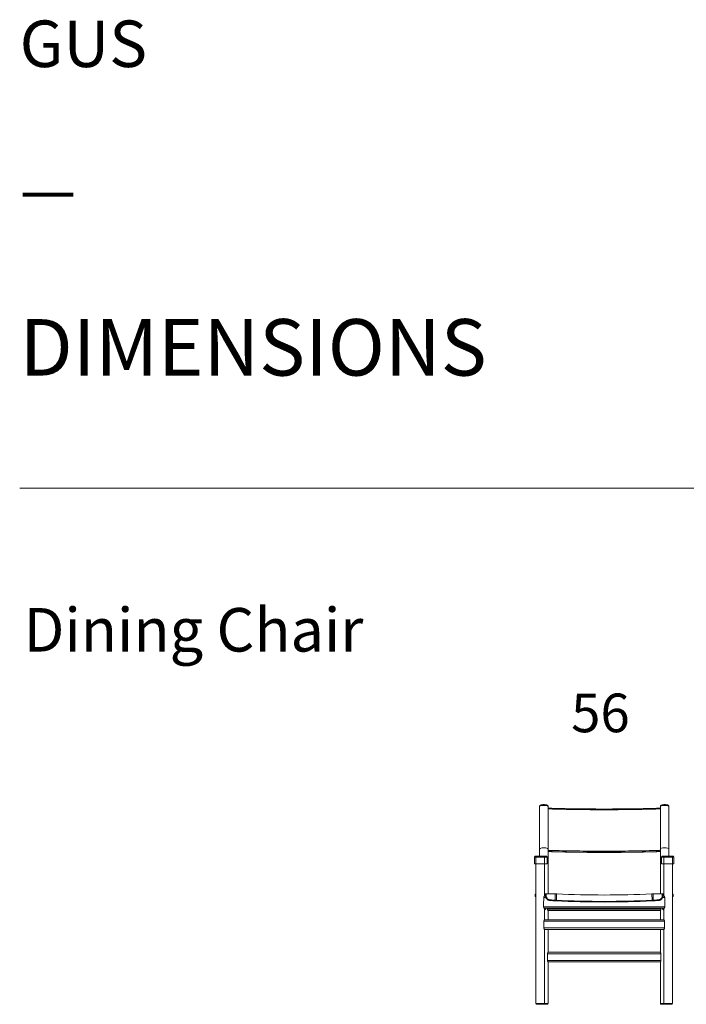
# Model space of a CAD drawing. Units: inches. Extents: x -111 to 10333, y -12024 to 4787.
# Drawn here: x -25 to 2735, y 710 to 4787 of the extents above; entities that cross this region are included whole.
import ezdxf

# ---------------------------------------------------------------- set-up
doc = ezdxf.new("R2010")
doc.units = ezdxf.units.IN
doc.header["$MEASUREMENT"] = 0
for name, color, linetype, lineweight in [('LINE', 7, 'Continuous', 5), ('Visible (ISO)', 7, 'Continuous', 5), ('Visible Narrow (ISO)', 7, 'Continuous', 5)]:
    doc.layers.add(name, color=color, linetype=linetype, lineweight=lineweight)
doc.layers.add('Text', color=7, linetype='Continuous')
doc.styles.get("Standard").update_dxf_attribs({"font": 'arial.ttf'})

msp = doc.modelspace()

# ---------------------------------------------------------------- linework, layer by layer
at = {"layer": 'LINE', "lineweight": 9}
msp.add_line((-24.7, 2847.7), (10302.8, 2847.7), dxfattribs=at)
at = {"layer": 'Visible (ISO)'}
for p, q in [((2127.8, 1529.9), (2127.8, 1352.8)), ((2162.8, 1529.9), (2162.8, 1352.8)), ((2627.8, 1352.8), (2627.8, 1529.9)), ((2662.8, 1352.8), (2662.8, 1529.9)), ((2127.8, 1324.4), (2127.8, 1352.8)), ((2162.8, 1352.8), (2162.8, 1297.4)), ((2627.8, 1297.4), (2627.8, 1352.8)), ((2662.8, 1352.8), (2662.8, 1324.4)), ((2107.2, 1320.2), (2107.2, 1292.4)), ((2117.1, 1324.4), (2111.4, 1324.4)), ((2143.6, 1324.4), (2117.1, 1324.4)), ((2154.4, 1324.4), (2143.6, 1324.4)), ((2158.6, 1320.2), (2158.6, 1292.4)), ((2166.5, 1342.8), (2166.3, 1342.6)), ((2166.3, 1342.6), (2166.3, 1342.6)), ((2166.7, 1343), (2166.5, 1342.8)), ((2166.7, 1343), (2166.7, 1343)), ((2623.9, 1343), (2624.2, 1342.8)), ((2623.9, 1343), (2623.9, 1343)), ((2624.2, 1342.8), (2624.4, 1342.6)), ((2624.4, 1342.6), (2624.4, 1342.6)), ((2632.1, 1292.4), (2632.1, 1320.2)), ((2636.3, 1324.4), (2647.1, 1324.4)), ((2647.1, 1324.4), (2673.6, 1324.4)), ((2673.6, 1324.4), (2679.3, 1324.4)), ((2683.5, 1292.4), (2683.5, 1320.2)), ((2112.9, 1292.4), (2107.2, 1292.4)), ((2112.8, 1292.4), (2112.8, 714.4)), ((2147.8, 1292.4), (2112.9, 1292.4)), ((2147.8, 1292.4), (2112.9, 1292.4)), ((2147.8, 1292.4), (2147.8, 1158.5)), ((2158.6, 1292.4), (2147.8, 1292.4)), ((2162.8, 1297.4), (2162.8, 1168)), ((2627.8, 1168), (2627.8, 1297.4)), ((2632.1, 1292.4), (2642.9, 1292.4)), ((2642.8, 1158.5), (2642.8, 1292.4)), ((2642.9, 1292.4), (2677.8, 1292.4)), ((2642.9, 1292.4), (2677.8, 1292.4)), ((2677.8, 714.4), (2677.8, 1292.4)), ((2677.8, 1292.4), (2683.5, 1292.4)), ((2109.2, 1165.1), (2109.2, 1159.6)), ((2152.9, 1158.5), (2147.4, 1158.5)), ((2152.9, 1166), (2152.9, 1159.4)), ((2152.9, 1158.8), (2152.9, 1159.4)), ((2154.9, 1168), (2193, 1168)), ((2597.7, 1168), (2635.8, 1168)), ((2637.8, 1166), (2637.8, 1159.4)), ((2637.8, 1158.8), (2637.8, 1159.4)), ((2643.3, 1158.5), (2637.8, 1158.5)), ((2681.4, 1159.6), (2681.4, 1165.1)), ((2147.8, 1108.4), (2642.8, 1108.4)), ((2147.8, 1108.4), (2147.8, 1060.4)), ((2160.6, 1108.4), (2160.6, 1104.5)), ((2630.1, 1108.4), (2630.1, 1104.5)), ((2642.8, 1060.4), (2642.8, 1108.4)), ((2642.9, 1060.4), (2147.7, 1060.4)), ((2162.6, 1099), (2628.1, 1099)), ((2162.8, 1099), (2162.8, 1060.4)), ((2627.8, 1060.4), (2627.8, 1099)), ((2145.9, 1054.4), (2145.9, 1026.4)), ((2147.7, 1020.4), (2642.9, 1020.4)), ((2147.8, 1020.4), (2147.8, 714.4)), ((2162.8, 1020.4), (2162.8, 925.9)), ((2627.8, 925.9), (2627.8, 1020.4)), ((2642.8, 714.4), (2642.8, 1020.4)), ((2644.8, 1054.4), (2644.8, 1026.4)), ((2160.9, 919.1), (2160.9, 891.2)), ((2162.8, 926.1), (2627.8, 926.1)), ((2629.8, 919.1), (2629.8, 891.2)), ((2628, 885.8), (2162.6, 885.8)), ((2162.8, 885.8), (2162.8, 714.4)), ((2627.8, 714.4), (2627.8, 885.8)), ((2116.8, 710.4), (2143.8, 710.4)), ((2158.8, 710.4), (2143.8, 710.4)), ((2631.8, 710.4), (2646.8, 710.4)), ((2673.8, 710.4), (2646.8, 710.4))]:
    msp.add_line(p, q, dxfattribs=at)
for centre, radius, start, end in [((2111.4, 1320.2), 4.2, 90, 180), ((2154.4, 1320.2), 4.2, 0, 90), ((2636.3, 1320.2), 4.2, 90, 180), ((2679.3, 1320.2), 4.2, 0, 90), ((2154.9, 1166), 2, 90, 180), ((2193, 1054.9), 113, 87.1709, 90), ((2395.3, 5150), 3987, 267.1709, 272.8291), ((2597.7, 1054.9), 113, 90, 92.8291), ((2635.8, 1166), 2, 0, 90), ((2395.3, 5150), 4016, 267.1709, 272.8291), ((2116.8, 714.4), 4, 180, 270), ((2143.8, 714.4), 4, 270, 0), ((2158.8, 714.4), 4, 270, 0), ((2631.8, 714.4), 4, 180, 270), ((2646.8, 714.4), 4, 180, 270), ((2673.8, 714.4), 4, 270, 0)]:
    msp.add_arc(centre, radius, start, end, dxfattribs=at)
for centre, major_axis, ratio, start_param, end_param in [((2130.3, 1706.4), (0, -1002.6), 0.017455, 0.939378, 0.985564), ((2130.3, 1158.4), (-17.5, 0), 0.017455, 3.336966, 3.346631), ((2660.3, 1158.4), (17.5, 0), 0.017455, 2.936554, 2.946219), ((2660.3, 1706.4), (0, -1002.6), 0.017455, 5.297621, 5.343807), ((2130.3, 1108.4), (17.5, 0), 0.017455, 0, 0.256264), ((2660.3, 1108.4), (-17.5, 0), 0.017455, 6.026921, 6.283185), ((2145.3, 925.9), (17.5, 0), 0.095404, 6.168117, 6.283185), ((2645.3, 925.9), (-17.5, 0), 0.095404, 0, 0.115068)]:
    msp.add_ellipse(centre, major_axis=major_axis, ratio=ratio, start_param=start_param, end_param=end_param, dxfattribs=at)
for points, knots in [([(2127.8, 1529.9), (2127.8, 1530.6), (2128, 1531.2), (2128.4, 1532.3), (2128.7, 1532.8), (2129.5, 1533.8), (2130, 1534.1), (2131.5, 1535.1), (2132.6, 1535.5), (2135.3, 1536.4), (2137, 1536.7), (2140.5, 1537.1), (2142.2, 1537.2), (2145.6, 1537.3), (2147.2, 1537.3), (2150.5, 1537.1), (2152.1, 1536.9), (2155.1, 1536.4), (2156.5, 1536.1), (2158.5, 1535.4), (2159.3, 1535), (2160.5, 1534.2), (2161.1, 1533.8), (2162.1, 1532.6), (2162.6, 1531.8), (2162.8, 1530.6), (2162.8, 1530.3), (2162.8, 1529.9)], [3.141588, 3.141588, 3.141588, 3.141588, 3.237109, 3.237109, 3.344969, 3.344969, 3.50021, 3.50021, 3.826478, 3.826478, 4.256639, 4.256639, 4.613189, 4.613189, 4.958674, 4.958674, 5.306564, 5.306564, 5.674674, 5.674674, 5.904082, 5.904082, 6.082673, 6.082673, 6.236044, 6.236044, 6.283173, 6.283173, 6.283173, 6.283173]), ([(2167.1, 1522.2), (2165.7, 1522.3), (2164.3, 1522.5), (2162.8, 1522.6), (2162.8, 1522.6), (2162.8, 1522.6)], [1.899792488, 1.899792488, 1.899792488, 1.899792488, 1.906144677, 1.906144677, 1.906160853, 1.906160853, 1.906160853, 1.906160853]), ([(2168.1, 1519.2), (2168.1, 1519.2), (2168.1, 1519.2), (2168.1, 1519.4), (2168.1, 1519.7), (2168.1, 1520.2), (2168, 1520.4), (2167.9, 1521), (2167.8, 1521.4), (2167.5, 1521.9), (2167.4, 1522.1), (2167.2, 1522.2), (2167.1, 1522.2), (2167.1, 1522.2)], [-0.630031, -0.630031, -0.630031, -0.630031, -0.6290782, -0.6290782, -0.5489039, -0.5489039, -0.468732, -0.468732, -0.3124381, -0.3124381, -0.1562041, -0.1562041, -0.1070775, -0.1070775, -0.1070775, -0.1070775]), ([(2167.1, 1522.2), (2181.7, 1521.8), (2196.5, 1521.4), (2226.4, 1520.7), (2241.5, 1520.4), (2271.9, 1519.9), (2287.2, 1519.7), (2317.9, 1519.4), (2333.4, 1519.3), (2364.3, 1519.1), (2379.8, 1519.1), (2395.3, 1519.1)], [0.000876, 0.000876, 0.000876, 0.000876, 4.653189, 4.653189, 9.306698, 9.306698, 13.960207, 13.960207, 18.613716, 18.613716, 23.267225, 23.267225, 23.267225, 23.267225]), ([(2623.6, 1522.2), (2608.9, 1521.8), (2594.1, 1521.4), (2564.2, 1520.7), (2549.1, 1520.4), (2518.7, 1519.9), (2503.4, 1519.7), (2472.7, 1519.4), (2457.3, 1519.3), (2426.3, 1519.1), (2410.8, 1519.1), (2395.3, 1519.1)], [0.000876, 0.000876, 0.000876, 0.000876, 4.653189, 4.653189, 9.306698, 9.306698, 13.960207, 13.960207, 18.613716, 18.613716, 23.267225, 23.267225, 23.267225, 23.267225]), ([(2622.5, 1519.2), (2622.5, 1519.2), (2622.5, 1519.2), (2622.5, 1519.4), (2622.5, 1519.7), (2622.6, 1520.2), (2622.6, 1520.4), (2622.7, 1521), (2622.9, 1521.4), (2623.1, 1521.9), (2623.3, 1522.1), (2623.5, 1522.2), (2623.5, 1522.2), (2623.6, 1522.2)], [-0.630031, -0.630031, -0.630031, -0.630031, -0.6290782, -0.6290782, -0.5489039, -0.5489039, -0.468732, -0.468732, -0.3124381, -0.3124381, -0.1562041, -0.1562041, -0.1070775, -0.1070775, -0.1070775, -0.1070775]), ([(2627.8, 1522.6), (2627.8, 1522.6), (2627.8, 1522.6), (2626.4, 1522.5), (2625, 1522.3), (2623.6, 1522.2)], [1.2354318, 1.2354318, 1.2354318, 1.2354318, 1.235447977, 1.235447977, 1.241800166, 1.241800166, 1.241800166, 1.241800166]), ([(2662.8, 1529.9), (2662.8, 1530.6), (2662.7, 1531.2), (2662.3, 1532.3), (2662, 1532.8), (2661.2, 1533.8), (2660.7, 1534.1), (2659.1, 1535.1), (2658.1, 1535.5), (2655.4, 1536.4), (2653.6, 1536.7), (2650.2, 1537.1), (2648.5, 1537.2), (2645.1, 1537.3), (2643.4, 1537.3), (2640.2, 1537.1), (2638.6, 1536.9), (2635.6, 1536.4), (2634.2, 1536.1), (2632.1, 1535.4), (2631.4, 1535), (2630.1, 1534.2), (2629.5, 1533.8), (2628.5, 1532.6), (2628.1, 1531.8), (2627.9, 1530.6), (2627.8, 1530.3), (2627.8, 1529.9)], [3.141588, 3.141588, 3.141588, 3.141588, 3.237109, 3.237109, 3.344969, 3.344969, 3.50021, 3.50021, 3.826478, 3.826478, 4.256639, 4.256639, 4.613189, 4.613189, 4.958674, 4.958674, 5.306564, 5.306564, 5.674674, 5.674674, 5.904082, 5.904082, 6.082673, 6.082673, 6.236044, 6.236044, 6.283173, 6.283173, 6.283173, 6.283173]), ([(2166.7, 1343), (2166.9, 1343.1), (2167.1, 1343.3), (2167.4, 1343.9), (2167.5, 1344.3), (2167.7, 1345.2), (2167.8, 1345.7), (2167.9, 1346.5), (2167.9, 1346.8), (2167.9, 1347.3), (2167.9, 1347.6), (2167.9, 1347.8), (2167.9, 1347.8), (2167.9, 1347.8)], [0, 0, 0, 0, 0.1562041, 0.1562041, 0.3124381, 0.3124381, 0.468732, 0.468732, 0.5489012, 0.5489012, 0.6290729, 0.6290729, 0.6300308, 0.6300308, 0.6300308, 0.6300308]), ([(2623.9, 1343), (2623.8, 1343.1), (2623.6, 1343.3), (2623.3, 1343.9), (2623.2, 1344.3), (2622.9, 1345.2), (2622.8, 1345.7), (2622.8, 1346.5), (2622.7, 1346.8), (2622.7, 1347.3), (2622.7, 1347.6), (2622.7, 1347.8), (2622.7, 1347.8), (2622.7, 1347.8)], [0, 0, 0, 0, 0.1562041, 0.1562041, 0.3124381, 0.3124381, 0.468732, 0.468732, 0.5489012, 0.5489012, 0.6290729, 0.6290729, 0.6300308, 0.6300308, 0.6300308, 0.6300308]), ([(2165.9, 1342.5), (2180.7, 1342.1), (2195.5, 1341.7), (2225.6, 1341), (2240.8, 1340.7), (2271.3, 1340.2), (2286.7, 1340), (2317.6, 1339.7), (2333.1, 1339.5), (2364.2, 1339.4), (2379.7, 1339.3), (2395.3, 1339.3)], [0.000349, 0.000349, 0.000349, 0.000349, 4.672268, 4.672268, 9.344187, 9.344187, 14.016105, 14.016105, 18.688024, 18.688024, 23.359942, 23.359942, 23.359942, 23.359942]), ([(2624.7, 1342.5), (2610, 1342.1), (2595.1, 1341.7), (2565, 1341), (2549.9, 1340.7), (2519.3, 1340.2), (2504, 1340), (2473.1, 1339.7), (2457.6, 1339.5), (2426.5, 1339.4), (2410.9, 1339.3), (2395.3, 1339.3)], [0.000349, 0.000349, 0.000349, 0.000349, 4.672268, 4.672268, 9.344187, 9.344187, 14.016105, 14.016105, 18.688024, 18.688024, 23.359942, 23.359942, 23.359942, 23.359942]), ([(2112.8, 1167.3), (2112.5, 1167.3), (2112.2, 1167.3), (2111.7, 1167.3), (2111.5, 1167.3), (2111.1, 1167.2), (2111, 1167.2), (2110.8, 1167.2), (2110.7, 1167.1), (2110.6, 1167.1), (2110.5, 1167.1), (2110.4, 1167), (2110.2, 1166.9), (2109.9, 1166.7), (2109.8, 1166.6), (2109.5, 1166.2), (2109.4, 1165.9), (2109.3, 1165.6), (2109.2, 1165.4), (2109.2, 1165.3)], [2.7076041, 2.7076041, 2.7076041, 2.7076041, 2.8263556, 2.8263556, 2.9833005, 2.9833005, 3.061773, 3.061773, 3.0918969, 3.0918969, 3.1020027, 3.1020027, 3.1172864, 3.1172864, 3.1292428, 3.1292428, 3.1374398, 3.1374398, 3.1402454, 3.1402454, 3.1402454, 3.1402454]), ([(2109.2, 1165.3), (2109.2, 1165.3), (2109.2, 1165.3), (2109.2, 1165.3), (2109.2, 1165.3), (2109.2, 1165.2), (2109.2, 1165.2), (2109.2, 1165.2), (2109.2, 1165.2), (2109.2, 1165.1), (2109.2, 1165.1), (2109.2, 1165.1)], [3.140245438, 3.140245438, 3.140245438, 3.140245438, 3.140514882, 3.140514882, 3.140784325, 3.140784325, 3.141053768, 3.141053768, 3.141323211, 3.141323211, 3.141592654, 3.141592654, 3.141592654, 3.141592654]), ([(2112.8, 1155.7), (2112.1, 1156), (2111.5, 1156.3), (2110.1, 1157.4), (2109.2, 1158.3), (2109.2, 1159.6)], [3.10161104, 3.10161104, 3.10161104, 3.10161104, 3.11762009, 3.11762009, 3.14159265, 3.14159265, 3.14159265, 3.14159265]), ([(2144.9, 1152.6), (2144.9, 1153.3), (2145, 1154.1), (2145.4, 1155.5), (2145.7, 1156.2), (2146.2, 1157.2), (2146.5, 1157.7), (2147, 1158.3), (2147.3, 1158.5), (2147.4, 1158.5), (2147.5, 1158.5), (2147.5, 1158.5)], [0.0104497, 0.0104497, 0.0104497, 0.0104497, 0.2295076, 0.2295076, 0.4590152, 0.4590152, 0.7002166, 0.7002166, 0.9414181, 0.9414181, 0.952089, 0.952089, 0.952089, 0.952089]), ([(2154.1, 1167.8), (2154, 1167.8), (2153.9, 1167.8), (2153.1, 1167.8), (2152.1, 1167.7), (2149.9, 1167.7), (2148.9, 1167.7), (2147.8, 1167.6)], [0.2169705, 0.2169705, 0.2169705, 0.2169705, 0.291988, 0.291988, 0.5792416, 0.5792416, 0.7744522, 0.7744522, 0.7744522, 0.7744522]), ([(2171.3, 1140.2), (2170.2, 1140.3), (2169.2, 1140.4), (2167.2, 1140.8), (2166.2, 1141.1), (2164.3, 1141.9), (2163.4, 1142.3), (2161.7, 1143.3), (2160.9, 1143.8), (2159.4, 1145), (2158.7, 1145.6), (2157.5, 1146.9), (2157, 1147.5), (2156, 1148.9), (2155.5, 1149.5), (2154.8, 1150.9), (2154.5, 1151.6), (2153.9, 1152.9), (2153.7, 1153.6), (2153.3, 1154.9), (2153.2, 1155.6), (2152.9, 1157.2), (2152.9, 1158.1), (2152.9, 1158.8)], [0, 0, 0, 0, 0.278274, 0.278274, 0.555177, 0.555177, 0.828254, 0.828254, 1.094356, 1.094356, 1.351629, 1.351629, 1.601408, 1.601408, 1.848279, 1.848279, 2.099125, 2.099125, 2.361709, 2.361709, 2.643615, 2.643615, 3.134711, 3.134711, 3.134711, 3.134711]), ([(2619.4, 1140.2), (2620.4, 1140.3), (2621.4, 1140.4), (2623.4, 1140.8), (2624.4, 1141.1), (2626.3, 1141.9), (2627.2, 1142.3), (2629, 1143.3), (2629.8, 1143.8), (2631.2, 1145), (2631.9, 1145.6), (2633.1, 1146.9), (2633.7, 1147.5), (2634.7, 1148.9), (2635.1, 1149.5), (2635.9, 1150.9), (2636.2, 1151.6), (2636.7, 1152.9), (2637, 1153.6), (2637.3, 1154.9), (2637.5, 1155.6), (2637.7, 1157.2), (2637.8, 1158.1), (2637.8, 1158.8)], [0, 0, 0, 0, 0.278274, 0.278274, 0.555177, 0.555177, 0.828254, 0.828254, 1.094356, 1.094356, 1.351629, 1.351629, 1.601408, 1.601408, 1.848279, 1.848279, 2.099125, 2.099125, 2.361709, 2.361709, 2.643615, 2.643615, 3.134711, 3.134711, 3.134711, 3.134711]), ([(2642.8, 1167.6), (2642, 1167.6), (2641.2, 1167.7), (2639, 1167.7), (2637.9, 1167.8), (2636.9, 1167.8), (2636.7, 1167.8), (2636.5, 1167.8)], [2.3671404, 2.3671404, 2.3671404, 2.3671404, 2.5132741, 2.5132741, 2.8274334, 2.8274334, 2.9246222, 2.9246222, 2.9246222, 2.9246222]), ([(2645.7, 1152.6), (2645.7, 1153.3), (2645.6, 1154.1), (2645.3, 1155.5), (2645, 1156.2), (2644.5, 1157.2), (2644.2, 1157.7), (2643.6, 1158.3), (2643.4, 1158.5), (2643.2, 1158.5), (2643.2, 1158.5), (2643.2, 1158.5)], [0.0104497, 0.0104497, 0.0104497, 0.0104497, 0.2295076, 0.2295076, 0.4590152, 0.4590152, 0.7002166, 0.7002166, 0.9414181, 0.9414181, 0.952089, 0.952089, 0.952089, 0.952089]), ([(2681.4, 1165.3), (2681.4, 1165.6), (2681.3, 1165.8), (2681.2, 1166.1), (2681.1, 1166.3), (2680.9, 1166.6), (2680.8, 1166.7), (2680.5, 1166.9), (2680.4, 1166.9), (2680.2, 1167), (2680.2, 1167.1), (2680, 1167.1), (2679.9, 1167.1), (2679.8, 1167.2), (2679.7, 1167.2), (2679.4, 1167.2), (2679.3, 1167.2), (2678.7, 1167.3), (2678.3, 1167.3), (2677.8, 1167.3)], [0.0013472, 0.0013472, 0.0013472, 0.0013472, 0.0070329, 0.0070329, 0.013564, 0.013564, 0.0222118, 0.0222118, 0.0337102, 0.0337102, 0.0473712, 0.0473712, 0.0661719, 0.0661719, 0.1023597, 0.1023597, 0.2427043, 0.2427043, 0.4339886, 0.4339886, 0.4339886, 0.4339886]), ([(2681.4, 1159.6), (2681.4, 1158.3), (2680.6, 1157.4), (2679.2, 1156.3), (2678.6, 1156), (2677.8, 1155.7)], [0, 0, 0, 0, 0.02397257, 0.02397257, 0.03998161, 0.03998161, 0.03998161, 0.03998161]), ([(2681.4, 1165.1), (2681.4, 1165.1), (2681.4, 1165.1), (2681.4, 1165.2), (2681.4, 1165.2), (2681.4, 1165.2), (2681.4, 1165.2), (2681.4, 1165.3), (2681.4, 1165.3), (2681.4, 1165.3), (2681.4, 1165.3), (2681.4, 1165.3)], [0, 0, 0, 0, 0.000269443, 0.000269443, 0.000538886, 0.000538886, 0.000808329, 0.000808329, 0.001077772, 0.001077772, 0.001347215, 0.001347215, 0.001347215, 0.001347215]), ([(2147.3, 1108.5), (2147.1, 1108.5), (2146.8, 1108.7), (2146.2, 1109.3), (2145.8, 1109.8), (2145.3, 1110.8), (2145, 1111.5), (2144.6, 1112.9), (2144.5, 1113.7), (2144.5, 1114.5), (2144.5, 1114.5), (2144.5, 1114.6), (2144.5, 1114.6)], [-0.9397386, -0.9397386, -0.9397386, -0.9397386, -0.7052033, -0.7052033, -0.4598794, -0.4598794, -0.2299397, -0.2299397, 0, 0, 0, 0.0104516, 0.0104516, 0.0104516, 0.0104516]), ([(2153.4, 1106.9), (2153.4, 1106.9), (2153.4, 1106.9), (2153.4, 1106.9), (2153.4, 1106.1), (2153.2, 1105.3), (2152.6, 1103.9), (2152.1, 1103.2), (2151.1, 1102.2), (2150.4, 1101.7), (2149.1, 1101.1), (2148.4, 1101), (2147.8, 1100.9)], [-0.0023938, -0.0023938, -0.0023938, -0.0023938, 0, 0, 0, 0.2255192, 0.2255192, 0.4510384, 0.4510384, 0.685268, 0.685268, 0.8667495, 0.8667495, 0.8667495, 0.8667495]), ([(2162.6, 1099), (2162.4, 1099), (2162.3, 1099.1), (2161.9, 1099.5), (2161.7, 1099.9), (2161.2, 1100.9), (2161, 1101.5), (2160.7, 1102.9), (2160.6, 1103.7), (2160.6, 1104.5)], [-0.8716155, -0.8716155, -0.8716155, -0.8716155, -0.6959049, -0.6959049, -0.4626423, -0.4626423, -0.2313211, -0.2313211, 0, 0, 0, 0]), ([(2171.3, 1140.2), (2172.7, 1140.1), (2174.2, 1140), (2177, 1139.9), (2178.5, 1139.8), (2181.4, 1139.7), (2182.8, 1139.6), (2185.7, 1139.4), (2187.1, 1139.4), (2190, 1139.2), (2191.4, 1139.1), (2192.9, 1139.1)], [0, 0, 0, 0, 0.432235, 0.432235, 0.86447, 0.86447, 1.296706, 1.296706, 1.728941, 1.728941, 2.161176, 2.161176, 2.161176, 2.161176]), ([(2192.9, 1139.1), (2193.1, 1139.1), (2193.4, 1139), (2194, 1139), (2194.3, 1139), (2194.8, 1139), (2195.1, 1139), (2195.7, 1138.9), (2196, 1138.9), (2196.5, 1138.9), (2196.8, 1138.9), (2197.1, 1138.9)], [0, 0, 0, 0, 0.0850076, 0.0850076, 0.1700153, 0.1700153, 0.2550229, 0.2550229, 0.3400306, 0.3400306, 0.4250382, 0.4250382, 0.4250382, 0.4250382]), ([(2597.8, 1139.1), (2597.5, 1139.1), (2597.2, 1139), (2596.7, 1139), (2596.4, 1139), (2595.8, 1139), (2595.5, 1139), (2595, 1138.9), (2594.7, 1138.9), (2594.1, 1138.9), (2593.8, 1138.9), (2593.5, 1138.9)], [0, 0, 0, 0, 0.0850076, 0.0850076, 0.1700153, 0.1700153, 0.2550229, 0.2550229, 0.3400306, 0.3400306, 0.4250382, 0.4250382, 0.4250382, 0.4250382]), ([(2619.4, 1140.2), (2617.9, 1140.1), (2616.5, 1140), (2613.6, 1139.9), (2612.2, 1139.8), (2609.3, 1139.7), (2607.9, 1139.6), (2605, 1139.4), (2603.5, 1139.4), (2600.7, 1139.2), (2599.2, 1139.1), (2597.8, 1139.1)], [0, 0, 0, 0, 0.432235, 0.432235, 0.86447, 0.86447, 1.296706, 1.296706, 1.728941, 1.728941, 2.161176, 2.161176, 2.161176, 2.161176]), ([(2628.1, 1099), (2628.2, 1099), (2628.3, 1099.1), (2628.7, 1099.5), (2629, 1099.9), (2629.4, 1100.9), (2629.6, 1101.5), (2630, 1102.9), (2630.1, 1103.7), (2630.1, 1104.5)], [-0.8716155, -0.8716155, -0.8716155, -0.8716155, -0.6959049, -0.6959049, -0.4626423, -0.4626423, -0.2313211, -0.2313211, 0, 0, 0, 0]), ([(2637.3, 1106.9), (2637.3, 1106.9), (2637.3, 1106.9), (2637.3, 1106.9), (2637.3, 1106.1), (2637.4, 1105.3), (2638.1, 1103.9), (2638.5, 1103.2), (2639.6, 1102.2), (2640.3, 1101.7), (2641.6, 1101.1), (2642.2, 1101), (2642.8, 1100.9)], [-0.0023938, -0.0023938, -0.0023938, -0.0023938, 0, 0, 0, 0.2255192, 0.2255192, 0.4510384, 0.4510384, 0.685268, 0.685268, 0.8667495, 0.8667495, 0.8667495, 0.8667495]), ([(2643.4, 1108.5), (2643.6, 1108.5), (2643.9, 1108.7), (2644.5, 1109.3), (2644.8, 1109.8), (2645.4, 1110.8), (2645.7, 1111.5), (2646.1, 1112.9), (2646.2, 1113.7), (2646.2, 1114.5), (2646.2, 1114.5), (2646.2, 1114.6), (2646.2, 1114.6)], [-0.9397386, -0.9397386, -0.9397386, -0.9397386, -0.7052033, -0.7052033, -0.4598794, -0.4598794, -0.2299397, -0.2299397, 0, 0, 0, 0.0104516, 0.0104516, 0.0104516, 0.0104516]), ([(2145.9, 1054.4), (2145.9, 1055.2), (2146, 1056), (2146.3, 1057.5), (2146.5, 1058.1), (2146.9, 1059.2), (2147.1, 1059.7), (2147.5, 1060.3), (2147.6, 1060.4), (2147.7, 1060.4)], [0, 0, 0, 0, 0.2287306, 0.2287306, 0.4574612, 0.4574612, 0.6908718, 0.6908718, 0.9242824, 0.9242824, 0.9242824, 0.9242824]), ([(2644.8, 1054.4), (2644.8, 1055.2), (2644.7, 1056), (2644.4, 1057.5), (2644.2, 1058.1), (2643.8, 1059.2), (2643.6, 1059.7), (2643.2, 1060.3), (2643, 1060.4), (2642.9, 1060.4)], [0, 0, 0, 0, 0.2287306, 0.2287306, 0.4574612, 0.4574612, 0.6908718, 0.6908718, 0.9242824, 0.9242824, 0.9242824, 0.9242824]), ([(2147.7, 1020.4), (2147.6, 1020.4), (2147.5, 1020.6), (2147.1, 1021.2), (2146.9, 1021.7), (2146.5, 1022.7), (2146.3, 1023.4), (2146, 1024.9), (2145.9, 1025.7), (2145.9, 1026.4)], [-0.9242824, -0.9242824, -0.9242824, -0.9242824, -0.6908718, -0.6908718, -0.4574612, -0.4574612, -0.2287306, -0.2287306, 0, 0, 0, 0]), ([(2642.9, 1020.4), (2643, 1020.4), (2643.2, 1020.6), (2643.6, 1021.2), (2643.8, 1021.7), (2644.2, 1022.7), (2644.4, 1023.4), (2644.7, 1024.9), (2644.8, 1025.7), (2644.8, 1026.4)], [-0.9242824, -0.9242824, -0.9242824, -0.9242824, -0.6908718, -0.6908718, -0.4574612, -0.4574612, -0.2287306, -0.2287306, 0, 0, 0, 0]), ([(2160.9, 919.1), (2160.9, 919.9), (2161, 920.7), (2161.2, 922.2), (2161.5, 922.9), (2161.9, 924.1), (2162.1, 924.6), (2162.5, 925.4), (2162.6, 925.6), (2162.7, 925.7)], [0, 0, 0, 0, 0.2287873, 0.2287873, 0.4575745, 0.4575745, 0.6911276, 0.6911276, 0.9246808, 0.9246808, 0.9246808, 0.9246808]), ([(2629.8, 919.1), (2629.8, 919.9), (2629.7, 920.7), (2629.4, 922.2), (2629.2, 922.9), (2628.8, 924.1), (2628.6, 924.6), (2628.2, 925.4), (2628, 925.6), (2627.9, 925.7)], [0, 0, 0, 0, 0.2287873, 0.2287873, 0.4575745, 0.4575745, 0.6911276, 0.6911276, 0.9246808, 0.9246808, 0.9246808, 0.9246808]), ([(2162.6, 885.8), (2162.5, 885.8), (2162.4, 885.9), (2162.1, 886.3), (2161.9, 886.7), (2161.5, 887.7), (2161.2, 888.3), (2161, 889.7), (2160.9, 890.5), (2160.9, 891.2)], [-0.8673627, -0.8673627, -0.8673627, -0.8673627, -0.6911276, -0.6911276, -0.4575745, -0.4575745, -0.2287873, -0.2287873, 0, 0, 0, 0]), ([(2628, 885.8), (2628.1, 885.8), (2628.2, 885.9), (2628.6, 886.3), (2628.8, 886.7), (2629.2, 887.7), (2629.4, 888.3), (2629.7, 889.7), (2629.8, 890.5), (2629.8, 891.2)], [-0.8673627, -0.8673627, -0.8673627, -0.8673627, -0.6911276, -0.6911276, -0.4575745, -0.4575745, -0.2287873, -0.2287873, 0, 0, 0, 0])]:
    msp.add_open_spline(points, degree=3, knots=knots, dxfattribs=at)
for points in [[(2165.9, 1342.5), (2164.9, 1342.6), (2163.9, 1342.7), (2162.8, 1342.8)], [(2165.9, 1342.5), (2166, 1342.5), (2166.1, 1342.6), (2166.3, 1342.6)], [(2624.7, 1342.5), (2624.6, 1342.5), (2624.5, 1342.6), (2624.4, 1342.6)], [(2627.8, 1342.8), (2626.8, 1342.7), (2625.8, 1342.6), (2624.7, 1342.5)]]:
    msp.add_open_spline(points, degree=3, dxfattribs=at)
for points in [[(2153.4, 1106.9), (2153.4, 1107.7), (2153.4, 1108.4)], [(2637.3, 1106.9), (2637.3, 1107.7), (2637.3, 1108.4)]]:
    msp.add_rational_spline(points, [0.999997724972, 0.999997531871, 0.999997376774], degree=2, dxfattribs=at)
at = {"layer": 'Visible Narrow (ISO)'}
for p, q in [((2395.3, 1519.1), (2395.3, 1516.1)), ((2162.8, 1352.8), (2162.8, 1297.4)), ((2627.8, 1352.8), (2627.8, 1297.4)), ((2107.2, 1320.2), (2112.9, 1320.2)), ((2112.9, 1292.4), (2112.9, 1320.2)), ((2112.9, 1320.2), (2147.8, 1320.2)), ((2147.8, 1292.4), (2147.8, 1320.2)), ((2147.8, 1320.2), (2158.6, 1320.2)), ((2395.3, 1344.7), (2395.3, 1339.8)), ((2395.3, 1339.6), (2395.3, 1339.8)), ((2395.3, 1339.5), (2395.3, 1339.6)), ((2395.3, 1339.5), (2395.3, 1339.3)), ((2642.9, 1320.2), (2632.1, 1320.2)), ((2677.8, 1320.2), (2642.9, 1320.2)), ((2642.9, 1292.4), (2642.9, 1320.2)), ((2683.5, 1320.2), (2677.8, 1320.2)), ((2677.8, 1292.4), (2677.8, 1320.2)), ((2158.6, 1297.4), (2162.8, 1297.4)), ((2632.1, 1297.4), (2627.8, 1297.4)), ((2109.2, 1159.7), (2109.2, 1165.2)), ((2154, 1152.6), (2144.9, 1152.6)), ((2147.5, 1158.5), (2147.4, 1158.5)), ((2154.9, 1161), (2154.9, 1168)), ((2193, 1141.7), (2193, 1168)), ((2197.2, 1141.5), (2198.5, 1167.8)), ((2593.4, 1141.5), (2592.1, 1167.8)), ((2597.7, 1141.7), (2597.7, 1168)), ((2635.8, 1161), (2635.8, 1168)), ((2636.6, 1152.6), (2645.7, 1152.6)), ((2643.2, 1158.5), (2643.2, 1158.5)), ((2681.4, 1159.7), (2681.4, 1165.2)), ((2646.2, 1114.6), (2144.5, 1114.6)), ((2643.4, 1108.5), (2147.3, 1108.5)), ((2147.8, 1108.4), (2642.8, 1108.4)), ((2153.4, 1106.9), (2150.4, 1108.4)), ((2630.1, 1104.5), (2160.6, 1104.5)), ((2171.3, 1140.6), (2171.3, 1140.2)), ((2197.1, 1139.2), (2197.2, 1141.5)), ((2197.1, 1138.9), (2197.1, 1138.9)), ((2593.5, 1139.2), (2593.4, 1141.5)), ((2593.5, 1138.9), (2593.5, 1138.9)), ((2619.4, 1140.6), (2619.4, 1140.2)), ((2640.3, 1108.4), (2637.3, 1106.9)), ((2145.9, 1054.4), (2644.8, 1054.4)), ((2644.8, 1026.4), (2145.9, 1026.4)), ((2160.9, 919.1), (2629.8, 919.1)), ((2627.9, 925.7), (2162.7, 925.7)), ((2162.8, 926), (2627.8, 926)), ((2629.8, 891.2), (2160.9, 891.2)), ((2147.8, 714.4), (2112.8, 714.4)), ((2642.8, 714.4), (2677.8, 714.4))]:
    msp.add_line(p, q, dxfattribs=at)
for radius in [4015.6, 4016, 4013.4]:
    msp.add_arc((2395.3, 5150), radius, 267.1709, 272.8291, dxfattribs=at)
for centre, major_axis, ratio, start_param, end_param in [((2395.3, 1685.9), (-703.5, 0), 0.25038, 1.233973, 1.241948), ((2395.3, 1685.9), (703.5, 0), 0.25038, 5.041237, 5.049212), ((2145.3, 1352.8), (17.5, 0), 0.34202, 0, 3.141593), ((2395.3, 1514.5), (703.5, 0), 0.25038, 4.375566, 4.383234), ((2395.3, 1514.5), (-703.5, 0), 0.25038, 1.899951, 1.907619), ((2645.3, 1352.8), (-17.5, 0), 0.34202, 3.141593, 6.283185), ((2117.1, 1320.2), (0, 4.2), 0.996418, 0, 1.570796), ((2143.6, 1320.2), (0, 4.2), 0.997298, 4.712389, 6.283185), ((2395.3, 1510.6), (-707.5, 0), 0.25038, 1.235952, 1.241795), ((2395.3, 1510.6), (709, 0), 0.25038, 4.378281, 4.383388), ((2395.3, 1510.6), (707.5, 0), 0.25038, 5.04139, 5.047233), ((2395.3, 1510.6), (-709, 0), 0.25038, 1.899798, 1.904904), ((2647.1, 1320.2), (0, 4.2), 0.997298, 0, 1.570796), ((2673.6, 1320.2), (0, 4.2), 0.996418, 4.712389, 6.283185), ((2129.2, 1165.2), (-20, 0), 0.017452, 5.674375, 6.281838), ((2111.2, 1165.2), (-1.99, 0.15), 0.999847, 0, 0.077029), ((5109.2, 1165.1), (-3000, 0), 0.017452, 6.281838, 6.283185), ((2129.2, 1159.7), (-20, 0), 0.017452, 5.674375, 6.281838), ((2111.2, 1159.7), (-1.99, 0.15), 0.999847, 0.077029, 1.647825), ((5109.2, 1159.6), (-3000, 0), 0.017452, 6.281838, 6.283185), ((2129.2, 1157.7), (-18, 0), 0.017452, 5.859249, 6.281838), ((5109.2, 1157.6), (-2998, 0), 0.017452, 6.281838, 6.315818), ((2130.3, 1165.9), (22.5, 0), 0.017452, 5.601749, 6.283185), ((2130.3, 1160.4), (22.5, 0), 0.017452, 5.601749, 6.283185), ((2154.9, 1159.4), (-2, 0), 0.770291, 4.712389, 6.283185), ((2171.4, 1142.6), (-0.11, -2), 0.010004, 4.533195, 6.218092), ((2193, 1141.4), (-0.1, -2), 0.006995, 4.573461, 6.218093), ((2597.7, 1141.4), (0.1, -2), 0.006995, 0.065092, 1.709724), ((2619.3, 1142.6), (0.11, -2), 0.010004, 0.065094, 1.74999), ((2635.8, 1159.4), (2, 0), 0.770291, 0, 1.570796), ((2660.3, 1165.9), (-22.5, 0), 0.017452, 0, 0.681437), ((2660.3, 1160.4), (-22.5, 0), 0.017452, 0, 0.681437), ((2661.4, 1165.2), (20, 0), 0.017452, 0.001347, 0.60881), ((2661.4, 1159.7), (20, 0), 0.017452, 0.001347, 0.60881), ((2661.4, 1157.7), (18, 0), 0.017452, 0.001347, 0.423936), ((-318.6, 1157.6), (2998, 0), 0.017452, 6.250553, 6.284533), ((2679.4, 1159.7), (1.99, 0.15), 0.999847, 4.63536, 6.206156), ((2679.4, 1165.2), (1.99, 0.15), 0.999847, 6.206156, 6.283185), ((-318.6, 1165.1), (3000, 0), 0.017452, 0, 0.001347), ((-318.6, 1159.6), (3000, 0), 0.017452, 0, 0.001347)]:
    msp.add_ellipse(centre, major_axis=major_axis, ratio=ratio, start_param=start_param, end_param=end_param, dxfattribs=at)
for points, knots in [([(2162.8, 1529.9), (2162.8, 1530.6), (2162.3, 1531.2), (2159.9, 1532.5), (2157.9, 1533.1), (2152.8, 1534), (2149.9, 1534.2), (2143.8, 1534.4), (2140.7, 1534.2), (2135.4, 1533.6), (2133.2, 1533.2), (2129.8, 1532.1), (2128.6, 1531.4), (2127.9, 1530.5), (2127.8, 1530.2), (2127.8, 1529.9)], [-6.283173, -6.283173, -6.283173, -6.283173, -5.855218, -5.855218, -5.323048, -5.323048, -4.800517, -4.800517, -4.277707, -4.277707, -3.795634, -3.795634, -3.316844, -3.316844, -3.141588, -3.141588, -3.141588, -3.141588]), ([(2395.3, 1516.1), (2376, 1516.1), (2356.8, 1516.1), (2318.3, 1516.4), (2299.2, 1516.6), (2280.2, 1516.8), (2261.2, 1517.1), (2242.3, 1517.4), (2204.9, 1518.2), (2186.5, 1518.6), (2168.2, 1519.2), (2168.2, 1519.2), (2168.2, 1519.2), (2168.1, 1519.2)], [-23.267225, -23.267225, -23.267225, -23.267225, -17.450759, -17.450759, -11.634293, -11.634293, -11.634293, -5.817146, -5.817146, 0, 0, 0, 0.010836, 0.010836, 0.010836, 0.010836]), ([(2395.3, 1516.1), (2414.6, 1516.1), (2433.9, 1516.1), (2472.3, 1516.4), (2491.5, 1516.6), (2510.5, 1516.8), (2529.5, 1517.1), (2548.4, 1517.4), (2585.7, 1518.2), (2604.2, 1518.6), (2622.4, 1519.2), (2622.5, 1519.2), (2622.5, 1519.2), (2622.5, 1519.2)], [-23.267225, -23.267225, -23.267225, -23.267225, -17.450759, -17.450759, -11.634293, -11.634293, -11.634293, -5.817146, -5.817146, 0, 0, 0, 0.010836, 0.010836, 0.010836, 0.010836]), ([(2627.8, 1529.9), (2627.8, 1530.6), (2628.4, 1531.2), (2630.7, 1532.5), (2632.8, 1533.1), (2637.8, 1534), (2640.8, 1534.2), (2646.8, 1534.4), (2649.9, 1534.2), (2655.2, 1533.6), (2657.5, 1533.2), (2660.9, 1532.1), (2662.1, 1531.4), (2662.7, 1530.5), (2662.8, 1530.2), (2662.8, 1529.9)], [-6.283173, -6.283173, -6.283173, -6.283173, -5.855218, -5.855218, -5.323048, -5.323048, -4.800517, -4.800517, -4.277707, -4.277707, -3.795634, -3.795634, -3.316844, -3.316844, -3.141588, -3.141588, -3.141588, -3.141588]), ([(2167.9, 1347.8), (2186.1, 1347.3), (2204.6, 1346.8), (2242, 1346), (2260.9, 1345.7), (2280, 1345.5), (2299, 1345.2), (2318.2, 1345), (2356.7, 1344.8), (2376, 1344.7), (2395.3, 1344.7)], [-23.299727, -23.299727, -23.299727, -23.299727, -17.482752, -17.482752, -11.654937, -11.654937, -11.654937, -5.827468, -5.827468, 0, 0, 0, 0]), ([(2622.7, 1347.8), (2604.5, 1347.3), (2586, 1346.8), (2548.6, 1346), (2529.7, 1345.7), (2510.7, 1345.5), (2491.6, 1345.2), (2472.5, 1345), (2434, 1344.8), (2414.6, 1344.7), (2395.3, 1344.7)], [-23.299727, -23.299727, -23.299727, -23.299727, -17.482752, -17.482752, -11.654937, -11.654937, -11.654937, -5.827468, -5.827468, 0, 0, 0, 0]), ([(2166.3, 1342.6), (2184.6, 1342.1), (2203.3, 1341.6), (2241, 1340.8), (2260, 1340.5), (2279.2, 1340.2), (2298.4, 1340), (2317.7, 1339.8), (2356.4, 1339.5), (2375.9, 1339.5), (2395.3, 1339.5)], [0, 0, 0, 0, 5.839793, 5.839793, 11.679586, 11.679586, 11.679586, 17.519764, 17.519764, 23.359942, 23.359942, 23.359942, 23.359942]), ([(2166.5, 1342.8), (2204.5, 1341.7), (2243.4, 1340.9), (2282.4, 1340.4), (2320.4, 1339.9), (2358.4, 1339.6), (2395.3, 1339.6)], [84.504238, 84.504238, 84.504238, 84.504238, 95.868298, 95.868298, 95.868298, 106.958098, 106.958098, 106.958098, 106.958098]), ([(2395.3, 1339.8), (2375.9, 1339.8), (2356.5, 1339.9), (2317.8, 1340.1), (2298.6, 1340.3), (2279.4, 1340.6), (2260.3, 1340.8), (2241.3, 1341.2), (2203.7, 1342), (2185.1, 1342.4), (2166.7, 1343)], [0, 0, 0, 0, 5.827468, 5.827468, 11.654937, 11.654937, 11.654937, 17.482752, 17.482752, 23.310567, 23.310567, 23.310567, 23.310567]), ([(2395.3, 1339.8), (2414.7, 1339.8), (2434.1, 1339.9), (2472.8, 1340.1), (2492.1, 1340.3), (2511.2, 1340.6), (2530.4, 1340.8), (2549.4, 1341.2), (2587, 1342), (2605.6, 1342.4), (2623.9, 1343)], [0, 0, 0, 0, 5.827468, 5.827468, 11.654937, 11.654937, 11.654937, 17.482752, 17.482752, 23.310567, 23.310567, 23.310567, 23.310567]), ([(2624.2, 1342.8), (2586.2, 1341.7), (2547.2, 1340.9), (2508.3, 1340.4), (2470.3, 1339.9), (2432.3, 1339.6), (2395.3, 1339.6)], [84.504238, 84.504238, 84.504238, 84.504238, 95.868298, 95.868298, 95.868298, 106.958098, 106.958098, 106.958098, 106.958098]), ([(2624.4, 1342.6), (2606, 1342.1), (2587.4, 1341.6), (2549.7, 1340.8), (2530.7, 1340.5), (2511.5, 1340.2), (2492.3, 1340), (2473, 1339.8), (2434.2, 1339.5), (2414.8, 1339.5), (2395.3, 1339.5)], [0, 0, 0, 0, 5.839793, 5.839793, 11.679586, 11.679586, 11.679586, 17.519764, 17.519764, 23.359942, 23.359942, 23.359942, 23.359942]), ([(2171.3, 1140.6), (2168.1, 1140.7), (2164.9, 1141.7), (2160.2, 1144.5), (2158.5, 1146.1), (2155.7, 1149.5), (2154.6, 1151.4), (2153.2, 1155.5), (2152.9, 1157.6), (2152.9, 1159.4)], [-2.883458, -2.883458, -2.883458, -2.883458, -2.018314, -2.018314, -1.400768, -1.400768, -0.758446, -0.758446, 0, 0, 0, 0]), ([(2152.9, 1158.8), (2152.9, 1157.9), (2152.9, 1156.8), (2153.4, 1154.4), (2153.8, 1153.2), (2155, 1150.3), (2156.1, 1148.5), (2158.8, 1145.4), (2160.3, 1144.1), (2163.8, 1142), (2165.6, 1141.3), (2168.8, 1140.5), (2170, 1140.3), (2171.3, 1140.2)], [-3.134711, -3.134711, -3.134711, -3.134711, -2.525295, -2.525295, -2.054572, -2.054572, -1.432208, -1.432208, -0.876727, -0.876727, -0.337203, -0.337203, 0, 0, 0, 0]), ([(2154.9, 1161), (2154.9, 1159.2), (2155.1, 1157.2), (2156.5, 1153.3), (2157.4, 1151.5), (2159.9, 1148.2), (2161.5, 1146.7), (2165.7, 1144), (2168.5, 1143.1), (2171.4, 1142.9)], [0, 0, 0, 0, 0.758446, 0.758446, 1.400768, 1.400768, 2.018314, 2.018314, 2.883458, 2.883458, 2.883458, 2.883458]), ([(2171.4, 1142.9), (2175, 1142.7), (2178.6, 1142.5), (2185.8, 1142.1), (2189.4, 1141.9), (2193, 1141.7)], [-2.16117, -2.16117, -2.16117, -2.16117, -1.080585, -1.080585, 0, 0, 0, 0]), ([(2193, 1141.7), (2193.7, 1141.7), (2194.4, 1141.6), (2195.8, 1141.6), (2196.5, 1141.5), (2197.2, 1141.5)], [-0.4268112, -0.4268112, -0.4268112, -0.4268112, -0.2134056, -0.2134056, 0, 0, 0, 0]), ([(2597.7, 1141.7), (2597, 1141.7), (2596.3, 1141.6), (2594.8, 1141.6), (2594.1, 1141.5), (2593.4, 1141.5)], [-0.4268112, -0.4268112, -0.4268112, -0.4268112, -0.2134056, -0.2134056, 0, 0, 0, 0]), ([(2619.3, 1142.9), (2615.7, 1142.7), (2612.1, 1142.5), (2604.9, 1142.1), (2601.3, 1141.9), (2597.7, 1141.7)], [-2.16117, -2.16117, -2.16117, -2.16117, -1.080585, -1.080585, 0, 0, 0, 0]), ([(2635.8, 1161), (2635.8, 1159.2), (2635.5, 1157.2), (2634.2, 1153.3), (2633.2, 1151.5), (2630.7, 1148.2), (2629.2, 1146.7), (2625, 1144), (2622.1, 1143.1), (2619.3, 1142.9)], [0, 0, 0, 0, 0.758446, 0.758446, 1.400768, 1.400768, 2.018314, 2.018314, 2.883458, 2.883458, 2.883458, 2.883458]), ([(2619.4, 1140.6), (2622.6, 1140.7), (2625.8, 1141.7), (2630.4, 1144.5), (2632.1, 1146.1), (2635, 1149.5), (2636, 1151.4), (2637.5, 1155.5), (2637.8, 1157.6), (2637.8, 1159.4)], [-2.883458, -2.883458, -2.883458, -2.883458, -2.018314, -2.018314, -1.400768, -1.400768, -0.758446, -0.758446, 0, 0, 0, 0]), ([(2637.8, 1158.8), (2637.8, 1157.9), (2637.7, 1156.8), (2637.2, 1154.4), (2636.9, 1153.2), (2635.6, 1150.3), (2634.6, 1148.5), (2631.9, 1145.4), (2630.3, 1144.1), (2626.9, 1142), (2625, 1141.3), (2621.9, 1140.5), (2620.6, 1140.3), (2619.4, 1140.2)], [-3.134711, -3.134711, -3.134711, -3.134711, -2.525295, -2.525295, -2.054572, -2.054572, -1.432208, -1.432208, -0.876727, -0.876727, -0.337203, -0.337203, 0, 0, 0, 0]), ([(2192.9, 1139.4), (2189.3, 1139.6), (2185.7, 1139.8), (2178.5, 1140.2), (2174.9, 1140.4), (2171.3, 1140.6)], [0, 0, 0, 0, 1.080585, 1.080585, 2.16117, 2.16117, 2.16117, 2.16117]), ([(2171.3, 1140.2), (2174.9, 1140), (2178.5, 1139.8), (2185.7, 1139.4), (2189.3, 1139.3), (2192.9, 1139.1)], [0, 0, 0, 0, 1.080588, 1.080588, 2.161176, 2.161176, 2.161176, 2.161176]), ([(2197.1, 1139.2), (2196.4, 1139.3), (2195.7, 1139.3), (2194.3, 1139.4), (2193.6, 1139.4), (2192.9, 1139.4)], [0, 0, 0, 0, 0.2134056, 0.2134056, 0.4268112, 0.4268112, 0.4268112, 0.4268112]), ([(2192.9, 1139.1), (2193.6, 1139), (2194.3, 1139), (2195.7, 1138.9), (2196.4, 1138.9), (2197.1, 1138.9)], [0, 0, 0, 0, 0.2125191, 0.2125191, 0.4250382, 0.4250382, 0.4250382, 0.4250382]), ([(2593.5, 1139.2), (2594.2, 1139.3), (2594.9, 1139.3), (2596.4, 1139.4), (2597.1, 1139.4), (2597.8, 1139.4)], [0, 0, 0, 0, 0.2134056, 0.2134056, 0.4268112, 0.4268112, 0.4268112, 0.4268112]), ([(2597.8, 1139.1), (2597.1, 1139), (2596.4, 1139), (2595, 1138.9), (2594.3, 1138.9), (2593.5, 1138.9)], [0, 0, 0, 0, 0.2125191, 0.2125191, 0.4250382, 0.4250382, 0.4250382, 0.4250382]), ([(2597.8, 1139.4), (2601.4, 1139.6), (2605, 1139.8), (2612.2, 1140.2), (2615.8, 1140.4), (2619.4, 1140.6)], [0, 0, 0, 0, 1.080585, 1.080585, 2.16117, 2.16117, 2.16117, 2.16117]), ([(2619.4, 1140.2), (2615.8, 1140), (2612.2, 1139.8), (2605, 1139.4), (2601.4, 1139.3), (2597.8, 1139.1)], [0, 0, 0, 0, 1.080588, 1.080588, 2.161176, 2.161176, 2.161176, 2.161176]), ([(2147.8, 714.1), (2149.1, 714.1), (2150.4, 714.1), (2153.8, 714.1), (2155.8, 714.1), (2159.1, 714.2), (2160.4, 714.2), (2162.1, 714.3), (2162.5, 714.4), (2162.8, 714.4), (2162.8, 714.4), (2162.8, 714.4)], [-1.517991, -1.517991, -1.517991, -1.517991, -1.291627, -1.291627, -0.89509, -0.89509, -0.505346, -0.505346, -0.194364, -0.194364, -0.089797, -0.089797, -0.089797, -0.089797]), ([(2642.8, 714.1), (2641.5, 714.1), (2640.3, 714.1), (2636.9, 714.1), (2634.9, 714.1), (2631.6, 714.2), (2630.2, 714.2), (2628.6, 714.3), (2628.1, 714.4), (2627.9, 714.4), (2627.8, 714.4), (2627.8, 714.4)], [-1.517991, -1.517991, -1.517991, -1.517991, -1.291627, -1.291627, -0.89509, -0.89509, -0.505346, -0.505346, -0.194364, -0.194364, -0.089797, -0.089797, -0.089797, -0.089797])]:
    msp.add_open_spline(points, degree=3, knots=knots, dxfattribs=at)

# ---------------------------------------------------------------- texts
at = {"layer": 'LINE', "width": 1.0004}
for s, height, p in [('—', 192.7, (-24.7, 3988.6)), ('DIMENSIONS', 233.98, (-24.7, 3313.6))]:
    msp.add_text(s, height=height, dxfattribs=at).set_placement(p)
at = {"layer": 'Text', "lineweight": 9, "width": 1.0004}
for s, height, p in [('GUS', 192.69, (-24.7, 4591.2)), ('56', 160.08, (2258.5, 1837))]:
    msp.add_text(s, height=height, dxfattribs=at).set_placement(p)
at = {"layer": 'Text', "lineweight": 9, "insert": (-8.8, 2114.6), "char_height": 180.384, "attachment_point": 7}
msp.add_mtext('Dining Chair', dxfattribs=at)

doc.saveas('drawing.dxf')
